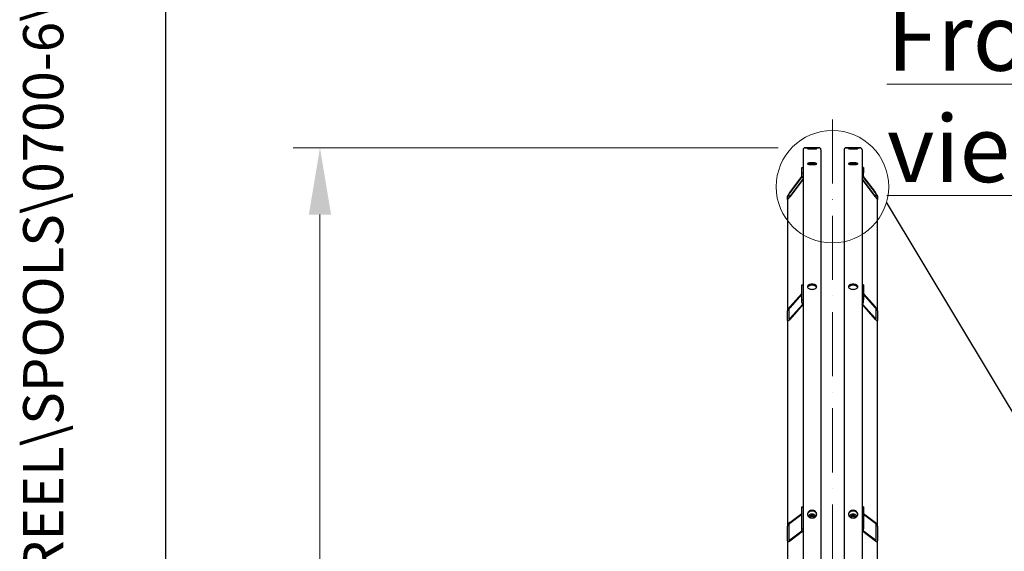
# Model space of a CAD drawing. Units: millimetres. Extents: x 932 to 12540, y 117 to 16344.
# Drawn here: x 932 to 3140, y 4645 to 5838 of the extents above; entities that cross this region are included whole.
import ezdxf
from ezdxf.enums import TextEntityAlignment as Align

# ---------------------------------------------------------------- set-up
doc = ezdxf.new("R2010")
doc.units = ezdxf.units.MM
doc.header["$LTSCALE"] = 60
doc.linetypes.add('ACAD_ISO10W100', pattern=[18, 12, -3, 0, -3])
for name, color, linetype, lineweight in [('Center Mark(Hillmar_metric)', 7, 'Continuous', 18), ('Detail Circle Lines(Hillmar_metric)', 7, 'Continuous', 18), ('Dimensions(Hillmar_metric)', 7, 'Continuous', 13), ('Sketch Geometry(Hillmar_metric)', 7, 'Continuous', 25), ('Symbols(Hillmar_metric)', 7, 'Continuous', 18), ('Visible Edges(Hillmar_metric)', 7, 'Continuous', 25)]:
    doc.layers.add(name, color=color, linetype=linetype, lineweight=lineweight)
doc.styles.add('Hillmar_metric_Dimensions', font='arial.ttf')
doc.styles.add('Hillmar_metric_parts_list', font='arial.ttf')
doc.styles.add('Hillmar_metric_title_block', font='arial.ttf')
doc.styles.add('Text Style48', font='arial.ttf')
doc.styles.add('Text Style95', font='arial.ttf')
doc.styles.add('Text Style96', font='arialbd.ttf')
doc.dimstyles.new('X.XXX-Hillmar_metric', dxfattribs={"dimscale": 60, "dimtxt": 2, "dimasz": 2.5, "dimexe": 1, "dimexo": 1, "dimgap": 0.25, "dimtad": 1, "dimdec": 3, "dimrnd": 1e-08, "dimdsep": 46, "dimtxsty": 'Hillmar_metric_Dimensions', "dimcen": 0.09, "dimdle": 8, "dimclrd": 7, "dimclre": 7, "dimclrt": 7, "dimaunit": 1, "dimadec": 3, "dimazin": 2, "dimtfac": 0.75, "dimtmove": 0, "dimatfit": 3, "dimfxl": 1, "dimtolj": 1, "dimlwd": 9, "dimlwe": 9, "dimarcsym": 0})

# ---------------------------------------------------------------- blocks, each defined once
blk = doc.blocks.new('Borders Default Border')
at = {"layer": 'Sketch Geometry(Hillmar_metric)', "flags": 128}
blk.add_lwpolyline([(21, 12), (21, 272.4), (209, 272.4), (209, 12), (21, 12)], dxfattribs=at)
blk = doc.blocks.new('Title Blocks Hillmar_Metric')
at = {"layer": 'Symbols(Hillmar_metric)', "color": 7}
for tag, p, height, rotation, style in [('<Line1>_001', (113.725, 267.873), 2.5, 0.2344, 'Text Style96'), ('<Line2>_001', (103.804, 263.458), 2.5, 0.2344, 'Text Style96'), ('<Line3>_001', (105.604, 259.09), 2.5, 0.2344, 'Text Style96'), ('<Line4>_001', (114.698, 254.762), 2.5, 0.2344, 'Text Style96'), ('<Line5>_001', (117.669, 250.389), 2.5, 0.2344, 'Text Style96'), ('<Form_Number>_001', (169.793, 249.937), 2.5, 0.2344, 'Text Style48'), ('<Page>_001', (153.841, 242.551), 2.2, 0.2344, 'Text Style95'), ('FILENAME_AND_PATH_001', (21.589, 14.111), 1.5, 90, 'Hillmar_metric_title_block')]:
    blk.add_attdef(tag, p, '', height=height, rotation=rotation, dxfattribs=dict(at, style=style))
at = {"layer": 'Symbols(Hillmar_metric)', "color": 7, "style": 'Text Style48'}
for tag, p in [('<Sheet_Number>', (169.919, 266.17)), ('<Job_Number>', (169.919, 258.67)), ('<Document_Package_Number.>', (169.919, 243.67))]:
    blk.add_attdef(tag, text='', height=2.5, rotation=0.2344, dxfattribs=at).set_placement(p, align=Align.MIDDLE_LEFT)
at = {"layer": 'Symbols(Hillmar_metric)', "color": 7}
for tag, height, style, p in [('<Document_Package_Number_Rev..>', 2.5, 'Text Style48', (208.419, 243.67)), ('<Date>', 2.2, 'Text Style95', (138.419, 243.67))]:
    blk.add_attdef(tag, text='', height=height, rotation=0.2344, dxfattribs=dict(at, style=style)).set_placement(p, align=Align.MIDDLE_CENTER)
blk = doc.blocks.new('*D24')
at = {"layer": 'Defpoints', "color": 0, "linetype": 'Continuous', "transparency": 16777216}
for p in [(1605.8, 5550.6), (2693.5, 5550.6), (2693.5, 1850.6)]:
    blk.add_point(p, dxfattribs=at)
at = {"layer": 'Dimensions(Hillmar_metric)', "color": 7, "linetype": 'Continuous', "lineweight": 9, "transparency": 16777216}
for p, q in [((2633.5, 5550.6), (1545.8, 5550.6)), ((1605.8, 5400.6), (1605.8, 3780.2)), ((1605.8, 2000.6), (1605.8, 3620.9)), ((2633.5, 1850.6), (1545.8, 1850.6))]:
    blk.add_line(p, q, dxfattribs=at)
at = {"layer": 'Dimensions(Hillmar_metric)', "color": 7, "linetype": 'Continuous', "transparency": 16777216}
for points in [[(1580.8, 5400.6), (1630.8, 5400.6), (1605.8, 5550.6)], [(1580.8, 2000.6), (1630.8, 2000.6), (1605.8, 1850.6)]]:
    blk.add_solid(points, dxfattribs=at)
at = {"layer": 'Dimensions(Hillmar_metric)', "color": 7, "linetype": 'Continuous', "lineweight": 13, "transparency": 16777216, "insert": (1605.8, 3700.6), "char_height": 120, "attachment_point": 5, "style": 'Hillmar_metric_Dimensions'}
blk.add_mtext('\\A1;Ø3700', dxfattribs=at)
blk = doc.blocks.new('2dDetail1')
at = {"layer": 'Detail Circle Lines(Hillmar_metric)'}
blk.add_circle((45.915, 91.055), 2.103, dxfattribs=at)

msp = doc.modelspace()

# ---------------------------------------------------------------- linework, layer by layer
at = {"layer": 'Center Mark(Hillmar_metric)', "linetype": 'ACAD_ISO10W100', "ltscale": 0.2}
msp.add_line((2755.2512, 1796.5576), (2755.2512, 5638.8825), dxfattribs=at)
at = {"layer": 'Sketch Geometry(Hillmar_metric)'}
for p, q in [((1259.9683, 1484.6315), (1259.9683, 9820.8416)), ((2875.5162, 5428.6537), (3922.1538, 3683.8381))]:
    msp.add_line(p, q, dxfattribs=at)
at = {"layer": 'Visible Edges(Hillmar_metric)'}
for p, q in [((2689.2512, 5546.353), (2689.2512, 3700.553)), ((2725.0512, 5550.553), (2693.4512, 5550.553)), ((2693.4512, 5550.553), (2725.0512, 5550.553)), ((2729.2512, 5546.353), (2729.2512, 3700.553)), ((2781.2512, 5546.353), (2781.2512, 3700.553)), ((2817.0512, 5550.553), (2785.4512, 5550.553)), ((2785.4512, 5550.553), (2817.0512, 5550.553)), ((2821.2512, 5546.353), (2821.2512, 3700.553)), ((2686.2512, 5506.1467), (2689.2512, 5506.1467)), ((2686.2512, 5494.4413), (2686.2512, 5506.1467)), ((2824.2512, 5506.1467), (2821.2512, 5506.1467)), ((2824.2512, 5506.1467), (2824.2512, 5494.4413)), ((2659.2512, 5450.0087), (2686.4532, 5486.0618)), ((2686.5824, 5485.6478), (2659.2512, 5449.4235)), ((2659.2512, 5440.8395), (2689.2512, 5480.6011)), ((2689.2512, 5480.0158), (2659.2512, 5440.2542)), ((2686.2512, 5487.5758), (2686.2512, 5494.4413)), ((2686.2512, 5494.4413), (2689.2512, 5494.4413)), ((2824.2512, 5494.4413), (2821.2512, 5494.4413)), ((2821.2512, 5480.6011), (2851.2512, 5440.8395)), ((2851.2512, 5440.2542), (2821.2512, 5480.0158)), ((2851.2512, 5449.4235), (2823.92, 5485.6478)), ((2824.0492, 5486.0618), (2851.2512, 5450.0087)), ((2824.2512, 5487.5758), (2824.2512, 5494.4413)), ((2654.2512, 5434.6027), (2654.2512, 5442.4064)), ((2654.2512, 5434.6027), (2654.2512, 5185.0286)), ((2657.2512, 5446.3825), (2657.2512, 5438.5789)), ((2853.2512, 5438.5789), (2853.2512, 5446.3825)), ((2856.2512, 5442.4064), (2856.2512, 5434.6027)), ((2856.2512, 5185.0286), (2856.2512, 5434.6027)), ((2686.2512, 5242.9669), (2689.2512, 5242.9669)), ((2686.2512, 5209.6327), (2686.2512, 5242.9669)), ((2824.2512, 5242.9669), (2821.2512, 5242.9669)), ((2824.2512, 5242.9669), (2824.2512, 5209.6327)), ((2659.2512, 5193.4245), (2686.2512, 5223.7619)), ((2686.2512, 5222.0952), (2659.2512, 5191.7578)), ((2824.2512, 5223.7619), (2851.2512, 5193.4245)), ((2851.2512, 5191.7578), (2824.2512, 5222.0952)), ((2659.2512, 5167.3127), (2688.3575, 5200.0167)), ((2689.2512, 5199.3542), (2659.2512, 5165.646)), ((2686.2512, 5203.8124), (2686.2512, 5209.6327)), ((2686.2512, 5209.6327), (2689.2512, 5209.6327)), ((2824.2512, 5209.6327), (2821.2512, 5209.6327)), ((2851.2512, 5165.646), (2821.2512, 5199.3542)), ((2822.1449, 5200.0167), (2851.2512, 5167.3127)), ((2824.2512, 5203.8124), (2824.2512, 5209.6327)), ((2654.2512, 5162.8058), (2654.2512, 5185.0286)), ((2657.2512, 5188.3994), (2657.2512, 5166.1766)), ((2853.2512, 5166.1766), (2853.2512, 5188.3994)), ((2856.2512, 5185.0286), (2856.2512, 5162.8058)), ((2654.2512, 5162.8058), (2654.2512, 4701.6529)), ((2856.2512, 4701.6529), (2856.2512, 5162.8058)), ((2659.2512, 4709.5641), (2686.2512, 4729.8349)), ((2686.2512, 4727.3405), (2659.2512, 4707.0697)), ((2686.2512, 4744.9685), (2689.2512, 4744.9685)), ((2686.2512, 4695.0803), (2686.2512, 4744.9685)), ((2704.8775, 4721.5678), (2705.7786, 4725.3344)), ((2705.7786, 4725.3344), (2710.1523, 4726.5689)), ((2705.7786, 4722.5566), (2705.7786, 4725.3344)), ((2710.1523, 4726.5689), (2713.6249, 4724.0367)), ((2710.1523, 4726.5689), (2710.1523, 4723.791)), ((2796.8775, 4721.5678), (2797.7786, 4725.3344)), ((2797.7786, 4725.3344), (2802.1523, 4726.5689)), ((2797.7786, 4722.5566), (2797.7786, 4725.3344)), ((2802.1523, 4726.5689), (2805.6249, 4724.0367)), ((2802.1523, 4726.5689), (2802.1523, 4723.791)), ((2824.2512, 4744.9685), (2821.2512, 4744.9685)), ((2824.2512, 4744.9685), (2824.2512, 4695.0803)), ((2824.2512, 4729.8349), (2851.2512, 4709.5641)), ((2851.2512, 4707.0697), (2824.2512, 4727.3405)), ((2657.2512, 4703.9052), (2657.2512, 4670.6464)), ((2707.3658, 4719.7534), (2704.8775, 4721.5678)), ((2712.7238, 4720.2701), (2710.6754, 4719.692)), ((2713.6249, 4724.0367), (2712.7238, 4720.2701)), ((2799.3658, 4719.7534), (2796.8775, 4721.5678)), ((2804.7238, 4720.2701), (2802.6754, 4719.692)), ((2805.6249, 4724.0367), (2804.7238, 4720.2701)), ((2853.2512, 4670.6464), (2853.2512, 4703.9052)), ((2654.2512, 4668.3941), (2654.2512, 4701.6529)), ((2659.2512, 4670.485), (2686.2951, 4690.7888)), ((2687.4707, 4689.1769), (2659.2512, 4667.9906)), ((2686.2512, 4691.1913), (2686.2512, 4695.0803)), ((2686.2512, 4695.0803), (2689.2512, 4695.0803)), ((2824.2512, 4695.0803), (2821.2512, 4695.0803)), ((2851.2512, 4667.9906), (2823.0317, 4689.1769)), ((2824.2073, 4690.7888), (2851.2512, 4670.485)), ((2824.2512, 4691.1913), (2824.2512, 4695.0803)), ((2856.2512, 4701.6529), (2856.2512, 4668.3941)), ((2654.2512, 4668.3941), (2654.2512, 4065.8688)), ((2856.2512, 4065.8688), (2856.2512, 4668.3941))]:
    msp.add_line(p, q, dxfattribs=at)
for centre, start, end in [((2693.4512, 5546.353), 90, 180), ((2693.4512, 5546.353), 90, 180), ((2725.0512, 5546.353), 0, 90), ((2725.0512, 5546.353), 0, 90), ((2785.4512, 5546.353), 90, 180), ((2785.4512, 5546.353), 90, 180), ((2817.0512, 5546.353), 0, 90), ((2817.0512, 5546.353), 0, 90)]:
    msp.add_arc(centre, 4.2, start, end, dxfattribs=at)
for centre, major_axis, ratio, start_param, end_param in [((2692.2512, 5487.5758), (-6, 0), 0.98078528, 0, 1.047197551), ((2818.2512, 5487.5758), (6, 0), 0.98078528, 5.235987756, 6.283185307), ((2659.2512, 5449.0333), (-4.9779, -6.6892), 0.070150604, 4.618400026, 6.189196353), ((2659.2512, 5441.2297), (-4.9779, -6.6892), 0.070150604, 6.189196353, 7.759992679), ((2659.2512, 5449.0333), (-1.9912, -2.6757), 0.070150604, 4.618400026, 6.189196353), ((2659.2512, 5441.2297), (-1.9912, -2.6757), 0.070150604, 6.189196353, 7.759992679), ((2851.2512, 5449.0333), (4.9779, -6.6892), 0.070150604, 0.093988955, 1.664785281), ((2851.2512, 5449.0333), (1.9912, -2.6757), 0.070150604, 0.093988955, 1.664785281), ((2851.2512, 5441.2297), (1.9912, -2.6757), 0.070150604, 4.806377935, 6.377174262), ((2851.2512, 5441.2297), (4.9779, -6.6892), 0.070150604, 4.806377935, 6.377174262), ((2659.2512, 5190.6466), (-4.7993, -6.1717), 0.227235744, 4.428090013, 5.99888634), ((2659.2512, 5190.6466), (-1.9197, -2.4687), 0.227235744, 4.428090013, 5.99888634), ((2692.2512, 5203.8124), (-6, 0), 0.831469612, 0, 1.047197551), ((2818.2512, 5203.8124), (6, 0), 0.831469612, 5.235987756, 6.283185307), ((2851.2512, 5190.6466), (4.7993, -6.1717), 0.227235744, 0.284298967, 1.855095294), ((2851.2512, 5190.6466), (1.9197, -2.4687), 0.227235744, 0.284298967, 1.855095294), ((2659.2512, 5168.4238), (-1.9197, -2.4687), 0.227235744, 5.99888634, 7.569682667), ((2851.2512, 5168.4238), (1.9197, -2.4687), 0.227235744, 4.996687948, 6.567484275), ((2659.2512, 5168.4238), (-4.7993, -6.1717), 0.227235744, 5.99888634, 7.569682667), ((2851.2512, 5168.4238), (4.7993, -6.1717), 0.227235744, 4.996687948, 6.567484275), ((2659.2512, 4705.4067), (4.4339, 5.2503), 0.440159487, 1.090324015, 2.661120342), ((2659.2512, 4705.4067), (-1.7736, -2.1001), 0.440159487, 4.231916669, 5.802712996), ((2851.2512, 4705.4067), (4.4339, -5.2503), 0.440159487, 0.480472311, 2.051268638), ((2851.2512, 4705.4067), (-1.7736, 2.1001), 0.440159487, 3.622064965, 5.192861292), ((2692.2512, 4691.1913), (-6, 0), 0.555570233, 0, 1.047197551), ((2818.2512, 4691.1913), (6, 0), 0.555570233, 5.235987756, 6.283185307), ((2659.2512, 4672.1479), (4.4339, 5.2503), 0.440159487, 2.661120342, 4.231916669), ((2659.2512, 4672.1479), (-1.7736, -2.1001), 0.440159487, 5.802712996, 7.373509323), ((2851.2512, 4672.1479), (-1.7736, 2.1001), 0.440159487, 2.051268638, 3.622064965), ((2851.2512, 4672.1479), (4.4339, -5.2503), 0.440159487, 5.192861292, 6.763657618)]:
    msp.add_ellipse(centre, major_axis=major_axis, ratio=ratio, start_param=start_param, end_param=end_param, dxfattribs=at)
for points, knots in [([(2709.2512, 5549.8637), (2707.9328, 5549.8637), (2706.5265, 5549.871), (2703.9395, 5549.8998), (2702.7588, 5549.9212), (2700.8943, 5549.969), (2700.0862, 5549.9985), (2699.0147, 5550.0601), (2698.7512, 5550.092), (2698.7512, 5550.1491), (2699.0147, 5550.1779), (2700.0862, 5550.2282), (2700.8943, 5550.2498), (2702.7588, 5550.2826), (2703.9395, 5550.2961), (2706.5265, 5550.3136), (2707.9328, 5550.3178), (2710.5696, 5550.3178), (2711.9759, 5550.3136), (2714.5629, 5550.2961), (2715.7436, 5550.2826), (2717.6081, 5550.2498), (2718.4161, 5550.2282), (2719.4877, 5550.1779), (2719.7512, 5550.1491), (2719.7512, 5550.092), (2719.4877, 5550.0601), (2718.4161, 5549.9985), (2717.6081, 5549.969), (2715.7436, 5549.9212), (2714.5629, 5549.8998), (2711.9759, 5549.871), (2710.5696, 5549.8637), (2709.2512, 5549.8637)], [0, 0, 0, 0, 0.395521926, 0.395521926, 0.791043852, 0.791043852, 1.186565634, 1.186565634, 1.582087416, 1.582087416, 1.977609535, 1.977609535, 2.373131654, 2.373131654, 2.768653614, 2.768653614, 3.164175573, 3.164175573, 3.559697532, 3.559697532, 3.955219491, 3.955219491, 4.35074161, 4.35074161, 4.74626373, 4.74626373, 5.141785512, 5.141785512, 5.537307294, 5.537307294, 5.93282922, 5.93282922, 6.328351146, 6.328351146, 6.328351146, 6.328351146]), ([(2709.2512, 5548.3221), (2707.9328, 5548.3221), (2706.5265, 5548.335), (2703.9395, 5548.3872), (2702.7588, 5548.4263), (2700.8943, 5548.5147), (2700.0862, 5548.57), (2699.0147, 5548.6879), (2698.7512, 5548.7505), (2698.7512, 5548.8651), (2699.0147, 5548.9246), (2700.0862, 5549.0313), (2700.8943, 5549.0786), (2702.7588, 5549.1521), (2703.9395, 5549.1832), (2706.5265, 5549.2241), (2707.9328, 5549.234), (2710.5696, 5549.234), (2711.9759, 5549.2241), (2714.5629, 5549.1832), (2715.7436, 5549.1521), (2717.6081, 5549.0786), (2718.4161, 5549.0313), (2719.4877, 5548.9246), (2719.7512, 5548.8651), (2719.7512, 5548.7505), (2719.4877, 5548.6879), (2718.4161, 5548.57), (2717.6081, 5548.5147), (2715.7436, 5548.4263), (2714.5629, 5548.3872), (2711.9759, 5548.335), (2710.5696, 5548.3221), (2709.2512, 5548.3221)], [0, 0, 0, 0, 0.395521926, 0.395521926, 0.791043852, 0.791043852, 1.186565634, 1.186565634, 1.582087416, 1.582087416, 1.977609535, 1.977609535, 2.373131654, 2.373131654, 2.768653614, 2.768653614, 3.164175573, 3.164175573, 3.559697532, 3.559697532, 3.955219491, 3.955219491, 4.35074161, 4.35074161, 4.74626373, 4.74626373, 5.141785512, 5.141785512, 5.537307294, 5.537307294, 5.93282922, 5.93282922, 6.328351146, 6.328351146, 6.328351146, 6.328351146]), ([(2801.2512, 5549.8637), (2799.9328, 5549.8637), (2798.5265, 5549.871), (2795.9395, 5549.8998), (2794.7588, 5549.9212), (2792.8943, 5549.969), (2792.0862, 5549.9985), (2791.0147, 5550.0601), (2790.7512, 5550.092), (2790.7512, 5550.1491), (2791.0147, 5550.1779), (2792.0862, 5550.2282), (2792.8943, 5550.2498), (2794.7588, 5550.2826), (2795.9395, 5550.2961), (2798.5265, 5550.3136), (2799.9328, 5550.3178), (2802.5696, 5550.3178), (2803.9759, 5550.3136), (2806.5629, 5550.2961), (2807.7436, 5550.2826), (2809.6081, 5550.2498), (2810.4161, 5550.2282), (2811.4877, 5550.1779), (2811.7512, 5550.1491), (2811.7512, 5550.092), (2811.4877, 5550.0601), (2810.4161, 5549.9985), (2809.6081, 5549.969), (2807.7436, 5549.9212), (2806.5629, 5549.8998), (2803.9759, 5549.871), (2802.5696, 5549.8637), (2801.2512, 5549.8637)], [0, 0, 0, 0, 0.395521926, 0.395521926, 0.791043852, 0.791043852, 1.186565634, 1.186565634, 1.582087416, 1.582087416, 1.977609535, 1.977609535, 2.373131654, 2.373131654, 2.768653614, 2.768653614, 3.164175573, 3.164175573, 3.559697532, 3.559697532, 3.955219491, 3.955219491, 4.35074161, 4.35074161, 4.74626373, 4.74626373, 5.141785512, 5.141785512, 5.537307294, 5.537307294, 5.93282922, 5.93282922, 6.328351146, 6.328351146, 6.328351146, 6.328351146]), ([(2801.2512, 5548.3221), (2799.9328, 5548.3221), (2798.5265, 5548.335), (2795.9395, 5548.3872), (2794.7588, 5548.4263), (2792.8943, 5548.5147), (2792.0862, 5548.57), (2791.0147, 5548.6879), (2790.7512, 5548.7505), (2790.7512, 5548.8651), (2791.0147, 5548.9246), (2792.0862, 5549.0313), (2792.8943, 5549.0786), (2794.7588, 5549.1521), (2795.9395, 5549.1832), (2798.5265, 5549.2241), (2799.9328, 5549.234), (2802.5696, 5549.234), (2803.9759, 5549.2241), (2806.5629, 5549.1832), (2807.7436, 5549.1521), (2809.6081, 5549.0786), (2810.4161, 5549.0313), (2811.4877, 5548.9246), (2811.7512, 5548.8651), (2811.7512, 5548.7505), (2811.4877, 5548.6879), (2810.4161, 5548.57), (2809.6081, 5548.5147), (2807.7436, 5548.4263), (2806.5629, 5548.3872), (2803.9759, 5548.335), (2802.5696, 5548.3221), (2801.2512, 5548.3221)], [0, 0, 0, 0, 0.395521926, 0.395521926, 0.791043852, 0.791043852, 1.186565634, 1.186565634, 1.582087416, 1.582087416, 1.977609535, 1.977609535, 2.373131654, 2.373131654, 2.768653614, 2.768653614, 3.164175573, 3.164175573, 3.559697532, 3.559697532, 3.955219491, 3.955219491, 4.35074161, 4.35074161, 4.74626373, 4.74626373, 5.141785512, 5.141785512, 5.537307294, 5.537307294, 5.93282922, 5.93282922, 6.328351146, 6.328351146, 6.328351146, 6.328351146]), ([(2709.2512, 5517.025), (2710.5696, 5517.025), (2711.9759, 5516.9751), (2714.5629, 5516.7716), (2715.7436, 5516.6179), (2717.6081, 5516.2615), (2718.4161, 5516.035), (2719.4877, 5515.5358), (2719.7512, 5515.263), (2719.7512, 5514.7486), (2719.4877, 5514.4727), (2718.4161, 5513.9625), (2717.6081, 5513.7283), (2715.7436, 5513.3572), (2714.5629, 5513.1956), (2711.9759, 5512.9811), (2710.5696, 5512.9281), (2707.9328, 5512.9281), (2706.5265, 5512.9811), (2703.9395, 5513.1956), (2702.7588, 5513.3572), (2700.8943, 5513.7283), (2700.0862, 5513.9625), (2699.0147, 5514.4727), (2698.7512, 5514.7486), (2698.7512, 5515.263), (2699.0147, 5515.5358), (2700.0862, 5516.035), (2700.8943, 5516.2615), (2702.7588, 5516.6179), (2703.9395, 5516.7716), (2706.5265, 5516.9751), (2707.9328, 5517.025), (2709.2512, 5517.025)], [0, 0, 0, 0, 0.395521943, 0.395521943, 0.791043886, 0.791043886, 1.186565829, 1.186565829, 1.582087772, 1.582087772, 1.977609715, 1.977609715, 2.373131657, 2.373131657, 2.7686536, 2.7686536, 3.164175543, 3.164175543, 3.559697486, 3.559697486, 3.955219429, 3.955219429, 4.350741372, 4.350741372, 4.746263315, 4.746263315, 5.141785258, 5.141785258, 5.537307201, 5.537307201, 5.932829144, 5.932829144, 6.328351087, 6.328351087, 6.328351087, 6.328351087]), ([(2709.2512, 5514.0826), (2707.9328, 5514.0826), (2706.5265, 5514.0327), (2703.9937, 5513.8335), (2702.8579, 5513.6883), (2701.9449, 5513.5195)], [0, 0, 0, 0, 0.3955219459, 0.3955219459, 0.7744888095, 0.7744888095, 0.7744888095, 0.7744888095]), ([(2716.5575, 5513.5195), (2715.6445, 5513.6883), (2714.5087, 5513.8335), (2711.9759, 5514.0327), (2710.5696, 5514.0826), (2709.2512, 5514.0826)], [5.5538623245, 5.5538623245, 5.5538623245, 5.5538623245, 5.932829188, 5.932829188, 6.3283511339, 6.3283511339, 6.3283511339, 6.3283511339]), ([(2801.2512, 5517.025), (2802.5696, 5517.025), (2803.9759, 5516.9751), (2806.5629, 5516.7716), (2807.7436, 5516.6179), (2809.6081, 5516.2615), (2810.4161, 5516.035), (2811.4877, 5515.5358), (2811.7512, 5515.263), (2811.7512, 5514.7486), (2811.4877, 5514.4727), (2810.4161, 5513.9625), (2809.6081, 5513.7283), (2807.7436, 5513.3572), (2806.5629, 5513.1956), (2803.9759, 5512.9811), (2802.5696, 5512.9281), (2799.9328, 5512.9281), (2798.5265, 5512.9811), (2795.9395, 5513.1956), (2794.7588, 5513.3572), (2792.8943, 5513.7283), (2792.0862, 5513.9625), (2791.0147, 5514.4727), (2790.7512, 5514.7486), (2790.7512, 5515.263), (2791.0147, 5515.5358), (2792.0862, 5516.035), (2792.8943, 5516.2615), (2794.7588, 5516.6179), (2795.9395, 5516.7716), (2798.5265, 5516.9751), (2799.9328, 5517.025), (2801.2512, 5517.025)], [0, 0, 0, 0, 0.395521943, 0.395521943, 0.791043886, 0.791043886, 1.186565829, 1.186565829, 1.582087772, 1.582087772, 1.977609715, 1.977609715, 2.373131657, 2.373131657, 2.7686536, 2.7686536, 3.164175543, 3.164175543, 3.559697486, 3.559697486, 3.955219429, 3.955219429, 4.350741372, 4.350741372, 4.746263315, 4.746263315, 5.141785258, 5.141785258, 5.537307201, 5.537307201, 5.932829144, 5.932829144, 6.328351087, 6.328351087, 6.328351087, 6.328351087]), ([(2801.2512, 5514.0826), (2799.9328, 5514.0826), (2798.5265, 5514.0327), (2795.9937, 5513.8335), (2794.8579, 5513.6883), (2793.9449, 5513.5195)], [0, 0, 0, 0, 0.3955219459, 0.3955219459, 0.7744888095, 0.7744888095, 0.7744888095, 0.7744888095]), ([(2808.5575, 5513.5195), (2807.6445, 5513.6883), (2806.5087, 5513.8335), (2803.9759, 5514.0327), (2802.5696, 5514.0826), (2801.2512, 5514.0826)], [5.5538623245, 5.5538623245, 5.5538623245, 5.5538623245, 5.932829188, 5.932829188, 6.3283511339, 6.3283511339, 6.3283511339, 6.3283511339]), ([(2709.2512, 5244.5805), (2710.5696, 5244.5805), (2711.9759, 5244.4354), (2714.5629, 5243.8448), (2715.7436, 5243.3991), (2717.6081, 5242.3695), (2718.4161, 5241.7169), (2719.4877, 5240.2843), (2719.7512, 5239.5043), (2719.7512, 5238.0393), (2719.4877, 5237.2568), (2718.4161, 5235.8148), (2717.6081, 5235.1556), (2715.7436, 5234.1135), (2714.5629, 5233.6612), (2711.9759, 5233.0612), (2710.5696, 5232.9135), (2707.9328, 5232.9135), (2706.5265, 5233.0612), (2703.9395, 5233.6612), (2702.7588, 5234.1135), (2700.8943, 5235.1556), (2700.0862, 5235.8148), (2699.0147, 5237.2568), (2698.7512, 5238.0393), (2698.7512, 5239.5043), (2699.0147, 5240.2843), (2700.0862, 5241.7169), (2700.8943, 5242.3695), (2702.7588, 5243.3991), (2703.9395, 5243.8448), (2706.5265, 5244.4354), (2707.9328, 5244.5805), (2709.2512, 5244.5805)], [0, 0, 0, 0, 0.395521943, 0.395521943, 0.791043886, 0.791043886, 1.186565829, 1.186565829, 1.582087772, 1.582087772, 1.977609715, 1.977609715, 2.373131657, 2.373131657, 2.7686536, 2.7686536, 3.164175543, 3.164175543, 3.559697486, 3.559697486, 3.955219429, 3.955219429, 4.350741372, 4.350741372, 4.746263315, 4.746263315, 5.141785258, 5.141785258, 5.537307201, 5.537307201, 5.932829144, 5.932829144, 6.328351087, 6.328351087, 6.328351087, 6.328351087]), ([(2709.2512, 5242.0861), (2707.9328, 5242.0861), (2706.5265, 5241.941), (2703.9395, 5241.3503), (2702.7588, 5240.9047), (2700.8943, 5239.8751), (2700.0862, 5239.2224), (2699.3123, 5238.1878), (2699.128, 5237.8569), (2698.9967, 5237.5231)], [0, 0, 0, 0, 0.395521946, 0.395521946, 0.791043892, 0.791043892, 1.186565838, 1.186565838, 1.362351451, 1.362351451, 1.362351451, 1.362351451]), ([(2719.5057, 5237.5231), (2719.3744, 5237.8569), (2719.19, 5238.1878), (2718.4161, 5239.2224), (2717.6081, 5239.8751), (2715.7436, 5240.9047), (2714.5629, 5241.3503), (2711.9759, 5241.941), (2710.5696, 5242.0861), (2709.2512, 5242.0861)], [4.965999683, 4.965999683, 4.965999683, 4.965999683, 5.141785296, 5.141785296, 5.537307242, 5.537307242, 5.932829188, 5.932829188, 6.328351134, 6.328351134, 6.328351134, 6.328351134]), ([(2801.2512, 5244.5805), (2802.5696, 5244.5805), (2803.9759, 5244.4354), (2806.5629, 5243.8448), (2807.7436, 5243.3991), (2809.6081, 5242.3695), (2810.4161, 5241.7169), (2811.4877, 5240.2843), (2811.7512, 5239.5043), (2811.7512, 5238.0393), (2811.4877, 5237.2568), (2810.4161, 5235.8148), (2809.6081, 5235.1556), (2807.7436, 5234.1135), (2806.5629, 5233.6612), (2803.9759, 5233.0612), (2802.5696, 5232.9135), (2799.9328, 5232.9135), (2798.5265, 5233.0612), (2795.9395, 5233.6612), (2794.7588, 5234.1135), (2792.8943, 5235.1556), (2792.0862, 5235.8148), (2791.0147, 5237.2568), (2790.7512, 5238.0393), (2790.7512, 5239.5043), (2791.0147, 5240.2843), (2792.0862, 5241.7169), (2792.8943, 5242.3695), (2794.7588, 5243.3991), (2795.9395, 5243.8448), (2798.5265, 5244.4354), (2799.9328, 5244.5805), (2801.2512, 5244.5805)], [0, 0, 0, 0, 0.395521943, 0.395521943, 0.791043886, 0.791043886, 1.186565829, 1.186565829, 1.582087772, 1.582087772, 1.977609715, 1.977609715, 2.373131657, 2.373131657, 2.7686536, 2.7686536, 3.164175543, 3.164175543, 3.559697486, 3.559697486, 3.955219429, 3.955219429, 4.350741372, 4.350741372, 4.746263315, 4.746263315, 5.141785258, 5.141785258, 5.537307201, 5.537307201, 5.932829144, 5.932829144, 6.328351087, 6.328351087, 6.328351087, 6.328351087]), ([(2801.2512, 5242.0861), (2799.9328, 5242.0861), (2798.5265, 5241.941), (2795.9395, 5241.3503), (2794.7588, 5240.9047), (2792.8943, 5239.8751), (2792.0862, 5239.2224), (2791.3123, 5238.1878), (2791.128, 5237.8569), (2790.9967, 5237.5231)], [0, 0, 0, 0, 0.395521946, 0.395521946, 0.791043892, 0.791043892, 1.186565838, 1.186565838, 1.362351451, 1.362351451, 1.362351451, 1.362351451]), ([(2811.5057, 5237.5231), (2811.3744, 5237.8569), (2811.19, 5238.1878), (2810.4161, 5239.2224), (2809.6081, 5239.8751), (2807.7436, 5240.9047), (2806.5629, 5241.3503), (2803.9759, 5241.941), (2802.5696, 5242.0861), (2801.2512, 5242.0861)], [4.965999683, 4.965999683, 4.965999683, 4.965999683, 5.141785296, 5.141785296, 5.537307242, 5.537307242, 5.932829188, 5.932829188, 6.328351134, 6.328351134, 6.328351134, 6.328351134]), ([(2709.2512, 4737.0718), (2710.5696, 4737.0718), (2711.9759, 4736.8536), (2714.5629, 4735.9658), (2715.7436, 4735.2961), (2717.6081, 4733.75), (2718.4161, 4732.7705), (2719.4877, 4730.6226), (2719.7512, 4729.4542), (2719.7512, 4727.2617), (2719.4877, 4726.0916), (2718.4161, 4723.9375), (2717.6081, 4722.9536), (2715.7436, 4721.3991), (2714.5629, 4720.725), (2711.9759, 4719.8309), (2710.5696, 4719.611), (2707.9328, 4719.611), (2706.5265, 4719.8309), (2703.9395, 4720.725), (2702.7588, 4721.3991), (2700.8943, 4722.9536), (2700.0862, 4723.9375), (2699.0147, 4726.0916), (2698.7512, 4727.2617), (2698.7512, 4729.4542), (2699.0147, 4730.6226), (2700.0862, 4732.7705), (2700.8943, 4733.75), (2702.7588, 4735.2961), (2703.9395, 4735.9658), (2706.5265, 4736.8536), (2707.9328, 4737.0718), (2709.2512, 4737.0718)], [0, 0, 0, 0, 0.395521943, 0.395521943, 0.791043886, 0.791043886, 1.186565829, 1.186565829, 1.582087772, 1.582087772, 1.977609715, 1.977609715, 2.373131657, 2.373131657, 2.7686536, 2.7686536, 3.164175543, 3.164175543, 3.559697486, 3.559697486, 3.955219429, 3.955219429, 4.350741372, 4.350741372, 4.746263315, 4.746263315, 5.141785258, 5.141785258, 5.537307201, 5.537307201, 5.932829144, 5.932829144, 6.328351087, 6.328351087, 6.328351087, 6.328351087]), ([(2709.2512, 4735.4051), (2707.9328, 4735.4051), (2706.5265, 4735.1869), (2703.9395, 4734.299), (2702.7588, 4733.6294), (2700.8943, 4732.0832), (2700.0862, 4731.1038), (2699.1486, 4729.2244), (2698.8999, 4728.3657), (2698.8007, 4727.5243)], [0, 0, 0, 0, 0.395521946, 0.395521946, 0.791043892, 0.791043892, 1.186565838, 1.186565838, 1.483210638, 1.483210638, 1.483210638, 1.483210638]), ([(2701.2673, 4722.6806), (2701.3095, 4723.2465), (2701.4346, 4723.807), (2701.8947, 4725.0259), (2702.2778, 4725.6684), (2703.2613, 4726.8311), (2703.8677, 4727.3469), (2705.2452, 4728.1986), (2706.0198, 4728.53), (2707.6559, 4728.9707), (2708.5182, 4729.0777), (2710.2409, 4729.0545), (2711.1012, 4728.9236), (2712.7308, 4728.4341), (2713.5002, 4728.0762), (2714.8638, 4727.1668), (2715.4597, 4726.6174), (2716.407, 4725.3868), (2716.7636, 4724.7091), (2717.1177, 4723.5666), (2717.2019, 4723.1253), (2717.2351, 4722.6806)], [6.148672218, 6.148672218, 6.148672218, 6.148672218, 6.390976544, 6.390976544, 6.6997878, 6.6997878, 7.018230064, 7.018230064, 7.34430069, 7.34430069, 7.673888342, 7.673888342, 8.004303614, 8.004303614, 8.333685359, 8.333685359, 8.659106669, 8.659106669, 8.976201901, 8.976201901, 9.166591968, 9.166591968, 9.166591968, 9.166591968]), ([(2719.7017, 4727.5243), (2719.6024, 4728.3657), (2719.3538, 4729.2244), (2718.4161, 4731.1038), (2717.6081, 4732.0832), (2715.7436, 4733.6294), (2714.5629, 4734.299), (2711.9759, 4735.1869), (2710.5696, 4735.4051), (2709.2512, 4735.4051)], [4.845140496, 4.845140496, 4.845140496, 4.845140496, 5.141785296, 5.141785296, 5.537307242, 5.537307242, 5.932829188, 5.932829188, 6.328351134, 6.328351134, 6.328351134, 6.328351134]), ([(2801.2512, 4737.0718), (2802.5696, 4737.0718), (2803.9759, 4736.8536), (2806.5629, 4735.9658), (2807.7436, 4735.2961), (2809.6081, 4733.75), (2810.4161, 4732.7705), (2811.4877, 4730.6226), (2811.7512, 4729.4542), (2811.7512, 4727.2617), (2811.4877, 4726.0916), (2810.4161, 4723.9375), (2809.6081, 4722.9536), (2807.7436, 4721.3991), (2806.5629, 4720.725), (2803.9759, 4719.8309), (2802.5696, 4719.611), (2799.9328, 4719.611), (2798.5265, 4719.8309), (2795.9395, 4720.725), (2794.7588, 4721.3991), (2792.8943, 4722.9536), (2792.0862, 4723.9375), (2791.0147, 4726.0916), (2790.7512, 4727.2617), (2790.7512, 4729.4542), (2791.0147, 4730.6226), (2792.0862, 4732.7705), (2792.8943, 4733.75), (2794.7588, 4735.2961), (2795.9395, 4735.9658), (2798.5265, 4736.8536), (2799.9328, 4737.0718), (2801.2512, 4737.0718)], [0, 0, 0, 0, 0.395521943, 0.395521943, 0.791043886, 0.791043886, 1.186565829, 1.186565829, 1.582087772, 1.582087772, 1.977609715, 1.977609715, 2.373131657, 2.373131657, 2.7686536, 2.7686536, 3.164175543, 3.164175543, 3.559697486, 3.559697486, 3.955219429, 3.955219429, 4.350741372, 4.350741372, 4.746263315, 4.746263315, 5.141785258, 5.141785258, 5.537307201, 5.537307201, 5.932829144, 5.932829144, 6.328351087, 6.328351087, 6.328351087, 6.328351087]), ([(2801.2512, 4735.4051), (2799.9328, 4735.4051), (2798.5265, 4735.1869), (2795.9395, 4734.299), (2794.7588, 4733.6294), (2792.8943, 4732.0832), (2792.0862, 4731.1038), (2791.1486, 4729.2244), (2790.8999, 4728.3657), (2790.8007, 4727.5243)], [0, 0, 0, 0, 0.395521946, 0.395521946, 0.791043892, 0.791043892, 1.186565838, 1.186565838, 1.483210638, 1.483210638, 1.483210638, 1.483210638]), ([(2793.2673, 4722.6806), (2793.3095, 4723.2465), (2793.4346, 4723.807), (2793.8947, 4725.0259), (2794.2778, 4725.6684), (2795.2613, 4726.8311), (2795.8677, 4727.3469), (2797.2452, 4728.1986), (2798.0198, 4728.53), (2799.6559, 4728.9707), (2800.5182, 4729.0777), (2802.2409, 4729.0545), (2803.1012, 4728.9236), (2804.7308, 4728.4341), (2805.5002, 4728.0762), (2806.8638, 4727.1668), (2807.4597, 4726.6174), (2808.407, 4725.3868), (2808.7636, 4724.7091), (2809.1177, 4723.5666), (2809.2019, 4723.1253), (2809.2351, 4722.6806)], [6.148672218, 6.148672218, 6.148672218, 6.148672218, 6.390976544, 6.390976544, 6.6997878, 6.6997878, 7.018230064, 7.018230064, 7.34430069, 7.34430069, 7.673888342, 7.673888342, 8.004303614, 8.004303614, 8.333685359, 8.333685359, 8.659106669, 8.659106669, 8.976201901, 8.976201901, 9.166591968, 9.166591968, 9.166591968, 9.166591968]), ([(2811.7017, 4727.5243), (2811.6024, 4728.3657), (2811.3538, 4729.2244), (2810.4161, 4731.1038), (2809.6081, 4732.0832), (2807.7436, 4733.6294), (2806.5629, 4734.299), (2803.9759, 4735.1869), (2802.5696, 4735.4051), (2801.2512, 4735.4051)], [4.845140496, 4.845140496, 4.845140496, 4.845140496, 5.141785296, 5.141785296, 5.537307242, 5.537307242, 5.932829188, 5.932829188, 6.328351134, 6.328351134, 6.328351134, 6.328351134])]:
    msp.add_open_spline(points, degree=3, knots=knots, dxfattribs=at)
for points, weights in [([(2705.7786, 4722.5566), (2705.6194, 4721.7601), (2705.4789, 4721.1293)], [1, 1.04969779649, 1.06746459905]), ([(2710.1523, 4723.791), (2707.9654, 4722.8034), (2705.7786, 4722.5566)], [1, 1.15470053838, 1]), ([(2713.037, 4721.5794), (2711.6493, 4722.3801), (2710.1523, 4723.791)], [1.04069991253, 1.13059418859, 1]), ([(2797.7786, 4722.5566), (2797.6194, 4721.7601), (2797.4789, 4721.1293)], [1, 1.04969779649, 1.06746459905]), ([(2802.1523, 4723.791), (2799.9654, 4722.8034), (2797.7786, 4722.5566)], [1, 1.15470053838, 1]), ([(2805.037, 4721.5794), (2803.6493, 4722.3801), (2802.1523, 4723.791)], [1.04069991253, 1.13059418859, 1])]:
    msp.add_rational_spline(points, weights, degree=2, dxfattribs=at)

# ---------------------------------------------------------------- block references
ref = msp.add_blockref('Title Blocks Hillmar_Metric', (-265.1347, 43.7922), dxfattribs=dict(xscale=60, yscale=60, zscale=60))
ref.add_attrib('FILENAME_AND_PATH_001', 'C:\\Vault_Workspace\\HILLMAR\\HILLMAR PRODUCTION\\06 CABLE REEL\\SPOOLS\\0700-6\\07006001 SGF-SGR\\SPC-SHT-SGF-SGR\\ROUND\\35820 SRGA-GB12-1600-3700-32.idw', (1030.2163, 890.4391), dxfattribs={"layer": 'Symbols(Hillmar_metric)', "color": 7, "height": 90.0000036, "rotation": 90, "style": 'Hillmar_metric_title_block'})
at = {"xscale": 60, "yscale": 60, "zscale": 60}
msp.add_blockref('Borders Default Border', (0, 0), dxfattribs=at)
at = {"layer": 'Detail Circle Lines(Hillmar_metric)', "xscale": 60, "yscale": 60, "zscale": 60}
msp.add_blockref('2dDetail1', (0, 0), dxfattribs=at)

# ---------------------------------------------------------------- texts
at = {"layer": 'Symbols(Hillmar_metric)', "color": 7, "insert": (2877.0501, 5873.6889), "char_height": 150, "width": 966.4253, "attachment_point": 1, "style": 'Hillmar_metric_parts_list'}
msp.add_mtext('{\\fArial|b0|i0;\\H150.0000;\\LFront view}', dxfattribs=at)

# ---------------------------------------------------------------- dimensions: what is measured, and where the dimension line sits
at = {"layer": 'Dimensions(Hillmar_metric)', "color": 7, "linetype": 'Continuous', "lineweight": 13}
dim = msp.add_linear_dim(base=(1605.8431, 5550.553), p1=(2693.4512, 1850.553), p2=(2693.4512, 5550.553), angle=90, text='Ø<>', dimstyle='X.XXX-Hillmar_metric', override={"dimgap": 0.25, "dimtih": 1, "dimtoh": 1, "dimdec": 3, "dimtol": 0, "dimlim": 0, "dimtp": 0, "dimtm": 0, "dimtdec": 2, "dimtofl": 0, "dimatfit": 1}, dxfattribs=at)
dim.commit()
dim.dimension.update_dxf_attribs({"geometry": '*D24', "text_midpoint": (1605.8431, 3700.553), "dimtype": 160})

doc.saveas('drawing.dxf')
